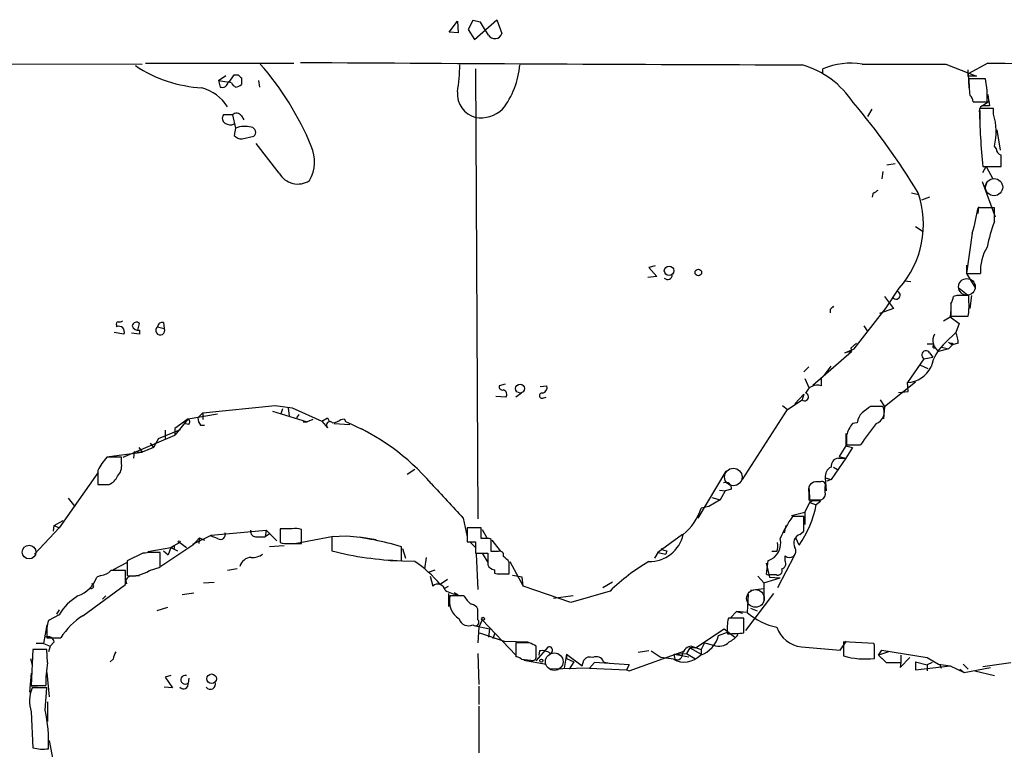
# Model space of a CAD drawing. Extents: x 10 to 1077, y 977 to 1841.
# Drawn here: x 203 to 305, y 1752 to 1827 of the extents above; entities that cross this region are included whole.
import ezdxf

# ---------------------------------------------------------------- set-up
doc = ezdxf.new("R2010")
doc.units = 0
doc.header["$MEASUREMENT"] = 0
doc.layers.add('MAIN', color=5, linetype='CONTINUOUS')

msp = doc.modelspace()

# ---------------------------------------------------------------- linework, layer by layer
at = {"layer": 'MAIN'}
for p, q in [((247.5653, 1825.9213), (248.412, 1827.0219)), ((248.412, 1827.0219), (248.4967, 1825.8366)), ((250.0207, 1827.1066), (249.5127, 1826.1753)), ((250.7827, 1826.9373), (250.0207, 1827.1066)), ((250.19, 1825.1593), (252.476, 1827.1913)), ((252.476, 1827.1913), (252.984, 1825.7519)), ((248.4967, 1825.8366), (247.5653, 1825.9213)), ((249.5127, 1826.1753), (250.19, 1825.1593)), ((143.1713, 1822.7886), (215.9, 1822.6193)), ((216.2387, 1822.7039), (231.5633, 1822.7039)), ((298.7887, 1822.6193), (301.9213, 1821.3493)), ((303.1067, 1822.7039), (301.0747, 1821.6033)), ((223.774, 1820.9259), (224.536, 1821.4339)), ((225.3827, 1821.5186), (225.806, 1821.5186)), ((250.2747, 1822.1113), (250.5287, 1775.7139)), ((286.0887, 1821.6879), (286.0887, 1822.1113)), ((301.0747, 1821.3493), (301.0747, 1822.0266)), ((301.0747, 1821.6033), (301.1593, 1820.1639)), ((223.774, 1820.9259), (224.8747, 1820.7566)), ((223.774, 1820.9259), (223.9433, 1820.2486)), ((225.1287, 1820.6719), (224.8747, 1820.7566)), ((226.1447, 1821.1799), (226.1447, 1820.5026)), ((227.9227, 1820.9259), (228.0073, 1820.2486)), ((302.8527, 1821.0953), (301.1593, 1821.0953)), ((303.022, 1819.9099), (302.8527, 1821.0953)), ((301.5827, 1818.7246), (303.022, 1818.7246)), ((302.514, 1818.3013), (303.276, 1818.8093)), ((303.276, 1818.3013), (302.514, 1818.3013)), ((225.2133, 1817.3699), (224.282, 1817.3699)), ((225.2133, 1817.3699), (225.552, 1816.0153)), ((226.1447, 1817.2853), (226.3987, 1816.8619)), ((290.7453, 1817.2006), (291.1687, 1817.9626)), ((303.6993, 1818.0473), (302.26, 1818.0473)), ((302.26, 1817.5393), (302.26, 1816.9466)), ((303.6993, 1817.4546), (303.6993, 1818.0473)), ((225.552, 1816.0153), (225.3827, 1815.2533)), ((226.2293, 1814.9146), (227.4147, 1815.1686)), ((304.038, 1815.8459), (304.3767, 1813.7293)), ((230.0393, 1811.3586), (227.6687, 1814.4066)), ((303.9533, 1813.8986), (303.784, 1814.1526)), ((292.6927, 1812.2053), (293.5393, 1812.3746)), ((292.2693, 1811.5279), (292.1847, 1810.7659)), ((302.5987, 1812.0359), (304.4613, 1812.0359)), ((302.5987, 1811.4433), (302.9373, 1812.0359)), ((302.9373, 1812.0359), (303.6147, 1810.7659)), ((302.514, 1810.5119), (303.8687, 1806.8713)), ((303.022, 1810.5119), (302.768, 1809.7499)), ((291.2533, 1809.2419), (291.1687, 1808.9033)), ((295.2327, 1809.3266), (295.9947, 1809.1573)), ((297.0953, 1808.9033), (296.2487, 1808.5646)), ((302.0907, 1807.2099), (302.1753, 1807.8873)), ((303.784, 1807.8026), (302.0907, 1807.8026)), ((303.784, 1806.3633), (303.784, 1807.8026)), ((295.656, 1805.8553), (296.418, 1805.3473)), ((301.498, 1805.1779), (300.9053, 1801.0293)), ((268.8167, 1801.7913), (268.1393, 1801.6219)), ((268.1393, 1801.6219), (268.986, 1800.6906)), ((300.9053, 1801.8759), (300.9053, 1801.0293)), ((300.9053, 1801.0293), (302.3447, 1801.0293)), ((300.9053, 1801.0293), (301.752, 1799.5899)), ((268.986, 1800.6906), (268.0547, 1800.6059)), ((294.4707, 1800.2673), (295.148, 1800.1826)), ((292.608, 1797.4733), (293.9627, 1799.5053)), ((300.1433, 1799.5053), (300.99, 1798.8279)), ((292.4387, 1798.6586), (293.37, 1797.3886)), ((299.2967, 1797.8966), (299.2967, 1796.6266)), ((299.8893, 1798.7433), (299.5507, 1798.6586)), ((301.1593, 1798.0659), (301.1593, 1798.7433)), ((301.4133, 1798.7433), (301.244, 1797.3886)), ((286.8507, 1797.3039), (286.8507, 1796.9653)), ((289.306, 1793.2399), (292.608, 1797.4733)), ((293.37, 1797.3886), (291.9307, 1796.8806)), ((299.2967, 1797.3039), (299.212, 1796.5419)), ((215.4767, 1795.1873), (215.646, 1795.8646)), ((218.1013, 1795.9493), (218.186, 1795.3566)), ((298.5347, 1796.1186), (299.212, 1796.5419)), ((299.212, 1796.5419), (300.1433, 1795.8646)), ((299.2967, 1796.6266), (301.0747, 1796.6266)), ((300.1433, 1795.8646), (299.8047, 1794.9333)), ((214.0373, 1794.7639), (213.0213, 1794.9333)), ((213.2753, 1795.6953), (213.2753, 1795.5259)), ((215.646, 1794.7639), (214.7993, 1794.8486)), ((215.646, 1795.1873), (215.646, 1794.7639)), ((217.5087, 1795.5259), (218.186, 1795.3566)), ((290.322, 1795.6106), (290.6607, 1795.1026)), ((298.7887, 1793.9173), (299.8047, 1794.9333)), ((288.9673, 1793.3246), (289.56, 1793.8326)), ((299.0427, 1793.9173), (299.466, 1793.6633)), ((300.0587, 1793.8326), (299.466, 1793.6633)), ((299.466, 1793.8326), (299.466, 1793.6633)), ((285.0727, 1789.5146), (289.052, 1792.9859)), ((288.3747, 1792.8166), (289.306, 1793.2399)), ((289.052, 1792.9859), (288.3747, 1792.8166)), ((288.9673, 1793.3246), (289.052, 1792.9859)), ((296.8413, 1793.7479), (297.5187, 1793.7479)), ((297.0953, 1792.8166), (297.434, 1792.3933)), ((297.5187, 1793.5786), (297.5187, 1793.7479)), ((299.0427, 1793.2399), (298.0267, 1792.9859)), ((298.3653, 1793.4093), (299.0427, 1793.2399)), ((299.466, 1793.6633), (299.0427, 1793.2399)), ((296.5027, 1792.2239), (294.8093, 1789.7686)), ((296.5027, 1792.2239), (297.434, 1792.3933)), ((284.6493, 1791.3773), (284.1413, 1790.8693)), ((286.258, 1790.5306), (286.9353, 1791.4619)), ((296.164, 1791.5466), (296.926, 1791.2079)), ((284.226, 1790.1919), (284.6493, 1789.2606)), ((285.9193, 1790.1919), (285.9193, 1789.4299)), ((292.4387, 1787.3133), (295.656, 1789.8533)), ((294.894, 1788.8373), (294.8093, 1789.7686)), ((253.3227, 1789.5993), (252.73, 1789.4299)), ((256.9633, 1789.3453), (257.6407, 1789.4299)), ((293.878, 1788.7526), (294.894, 1788.8373)), ((253.4073, 1788.2446), (252.3913, 1788.3293)), ((255.016, 1788.6679), (254.4233, 1788.2446)), ((257.2173, 1788.1599), (257.556, 1788.2446)), ((282.448, 1786.9746), (283.972, 1787.9906)), ((284.1413, 1788.5833), (283.21, 1787.5673)), ((284.1413, 1788.5833), (283.972, 1787.9906)), ((292.0153, 1787.9906), (292.4387, 1787.3133)), ((222.1653, 1786.6359), (229.616, 1787.3979)), ((229.362, 1786.8053), (232.918, 1785.7046)), ((229.616, 1787.3979), (231.394, 1787.1439)), ((230.378, 1787.0593), (230.2087, 1786.5513)), ((230.9707, 1787.1439), (231.0553, 1786.2973)), ((231.394, 1787.1439), (234.442, 1785.7893)), ((277.7913, 1779.7779), (282.448, 1786.9746)), ((281.94, 1787.3979), (282.448, 1786.9746)), ((292.2693, 1787.3133), (290.9993, 1787.3133)), ((292.4387, 1787.3133), (292.354, 1786.0433)), ((220.6413, 1786.0433), (219.2867, 1785.0273)), ((220.6413, 1786.0433), (219.2867, 1784.3499)), ((220.6413, 1786.0433), (223.6893, 1786.5513)), ((221.6573, 1786.1279), (222.1653, 1786.6359)), ((222.1653, 1786.6359), (222.1653, 1785.9586)), ((232.0713, 1786.4666), (231.8173, 1786.1279)), ((232.4947, 1785.7046), (232.918, 1785.7046)), ((233.5107, 1785.9586), (232.918, 1785.7046)), ((234.442, 1785.7893), (235.0347, 1786.1279)), ((234.442, 1785.7893), (235.0347, 1785.1119)), ((235.0347, 1786.1279), (235.204, 1785.7893)), ((236.3893, 1785.9586), (236.728, 1786.0433)), ((236.728, 1786.0433), (236.8973, 1785.7046)), ((217.5933, 1784.0113), (219.8793, 1784.9426)), ((218.2707, 1784.8579), (218.2707, 1784.0113)), ((219.2867, 1785.0273), (219.2867, 1784.3499)), ((219.2867, 1785.0273), (219.2867, 1784.3499)), ((220.726, 1785.4506), (220.218, 1785.5353)), ((221.9113, 1785.3659), (222.3347, 1785.3659)), ((235.712, 1785.5353), (237.3207, 1785.4506)), ((238.506, 1785.0273), (239.4373, 1784.5193)), ((289.6447, 1785.6199), (289.1367, 1785.5353)), ((213.9527, 1782.0639), (219.2867, 1784.3499)), ((217.5933, 1784.0113), (217.0853, 1783.0799)), ((288.4593, 1784.5193), (288.4593, 1783.2493)), ((288.544, 1784.3499), (288.544, 1783.3339)), ((215.0533, 1781.9793), (215.138, 1782.6566)), ((215.138, 1782.6566), (215.9, 1782.5719)), ((215.5613, 1783.0799), (215.9, 1782.5719)), ((217.0853, 1783.0799), (215.9, 1782.5719)), ((216.7467, 1783.5033), (217.0853, 1783.0799)), ((288.4593, 1783.2493), (287.782, 1782.1486)), ((288.4593, 1783.2493), (289.1367, 1783.0799)), ((289.1367, 1783.0799), (288.4593, 1781.9793)), ((288.544, 1783.3339), (289.9833, 1783.3339)), ((213.7833, 1782.0639), (212.2593, 1782.0639)), ((212.5133, 1782.1486), (215.9, 1782.5719)), ((213.7833, 1781.3866), (213.7833, 1782.0639)), ((288.4593, 1781.9793), (286.9353, 1779.7779)), ((287.6973, 1781.9793), (288.4593, 1781.9793)), ((287.782, 1782.1486), (288.4593, 1781.9793)), ((287.782, 1782.1486), (288.4593, 1781.9793)), ((211.328, 1780.7093), (211.328, 1779.2699)), ((244.0093, 1780.7939), (243.2473, 1780.2859)), ((276.098, 1780.6246), (273.2193, 1775.7986)), ((287.1893, 1781.0479), (287.6127, 1780.7939)), ((287.1893, 1781.0479), (287.6127, 1780.7939)), ((211.328, 1780.4553), (207.3487, 1774.7826)), ((286.3427, 1779.9473), (286.9353, 1779.7779)), ((286.3427, 1779.9473), (286.4273, 1778.5926)), ((286.9353, 1779.7779), (286.512, 1779.6086)), ((211.328, 1779.2699), (212.5133, 1779.2699)), ((275.4207, 1778.6773), (276.0133, 1778.5926)), ((275.4207, 1778.6773), (276.0133, 1778.5926)), ((275.4207, 1778.6773), (276.0133, 1778.5926)), ((276.0133, 1778.5926), (275.5053, 1777.6613)), ((276.6907, 1778.7619), (276.0133, 1778.5926)), ((284.6493, 1779.0159), (284.734, 1777.4073)), ((285.8347, 1779.5239), (285.3267, 1779.5239)), ((286.3427, 1778.5079), (286.3427, 1779.0159)), ((208.28, 1777.8306), (208.9573, 1776.9839)), ((275.5053, 1777.6613), (274.32, 1776.9839)), ((274.6587, 1777.9153), (275.5053, 1777.6613)), ((284.6493, 1778.4233), (284.6493, 1777.6613)), ((284.6493, 1777.6613), (285.9193, 1777.6613)), ((274.32, 1776.9839), (273.558, 1776.8146)), ((284.226, 1776.3913), (284.734, 1777.4073)), ((284.734, 1777.4073), (285.4113, 1777.1533)), ((285.8347, 1777.4919), (285.4113, 1777.1533)), ((206.8407, 1775.0366), (207.772, 1775.5446)), ((249.0047, 1775.7986), (249.428, 1773.8513)), ((282.8713, 1776.0526), (284.226, 1776.3913)), ((284.1413, 1775.9679), (282.956, 1775.9679)), ((284.1413, 1774.4439), (284.1413, 1775.9679)), ((284.226, 1776.3913), (284.226, 1775.1213)), ((207.3487, 1774.7826), (204.8087, 1772.0733)), ((206.756, 1774.4439), (206.8407, 1775.0366)), ((206.8407, 1775.0366), (207.3487, 1774.7826)), ((223.012, 1774.0206), (228.6847, 1774.5286)), ((228.6847, 1774.5286), (228.6, 1773.8513)), ((228.6847, 1774.5286), (229.7853, 1773.4279)), ((231.394, 1774.6979), (230.124, 1774.6979)), ((230.124, 1774.6979), (230.124, 1773.2586)), ((232.3253, 1773.1739), (232.3253, 1774.6133)), ((250.8673, 1774.7826), (249.428, 1774.7826)), ((249.428, 1774.7826), (249.428, 1773.3433)), ((250.8673, 1773.6819), (250.8673, 1774.7826)), ((250.952, 1774.6133), (251.46, 1773.7666)), ((282.2787, 1775.0366), (282.1093, 1774.2746)), ((221.1493, 1773.0893), (223.012, 1774.0206)), ((221.8267, 1773.7666), (221.1493, 1773.0046)), ((221.8267, 1773.7666), (221.742, 1773.1739)), ((221.8267, 1773.7666), (222.3347, 1773.5126)), ((223.6893, 1773.6819), (223.012, 1773.9359)), ((227.7533, 1773.8513), (228.6, 1773.8513)), ((229.108, 1774.1899), (228.6, 1773.8513)), ((231.648, 1773.1739), (235.6273, 1773.9359)), ((236.982, 1773.9359), (235.458, 1773.8513)), ((235.458, 1773.8513), (235.458, 1772.4119)), ((238.3367, 1773.8513), (240.03, 1773.5973)), ((251.46, 1773.6819), (250.8673, 1773.6819)), ((251.8833, 1772.3273), (251.8833, 1773.5973)), ((251.968, 1773.5126), (252.8147, 1772.4119)), ((271.6107, 1774.1053), (269.0707, 1772.2426)), ((283.6333, 1773.0046), (283.2947, 1773.7666)), ((283.718, 1774.1053), (284.1413, 1774.4439)), ((216.4927, 1772.3273), (218.8633, 1772.7506)), ((221.1493, 1773.0046), (217.8473, 1770.8033)), ((218.8633, 1772.7506), (218.6093, 1771.9886)), ((219.7947, 1773.2586), (218.8633, 1772.7506)), ((218.8633, 1772.7506), (219.5407, 1772.4119)), ((219.202, 1772.9199), (219.202, 1772.6659)), ((219.7947, 1773.2586), (220.472, 1772.7506)), ((230.5473, 1772.9199), (229.0233, 1772.8353)), ((231.0553, 1773.1739), (232.3253, 1773.1739)), ((242.6547, 1771.3959), (242.6547, 1772.8353)), ((242.7393, 1772.6659), (243.078, 1771.6499)), ((249.682, 1773.3433), (250.2747, 1772.7506)), ((250.2747, 1773.3433), (250.2747, 1772.1579)), ((215.9847, 1772.1579), (214.376, 1771.3959)), ((217.7627, 1770.7186), (217.7627, 1772.2426)), ((218.1013, 1772.4119), (218.6093, 1771.9886)), ((245.1947, 1771.7346), (245.0253, 1770.5493)), ((250.2747, 1772.1579), (251.5447, 1772.1579)), ((250.3593, 1772.0733), (250.5287, 1768.4326)), ((250.952, 1772.1579), (251.5447, 1771.2266)), ((252.6453, 1772.3273), (251.8833, 1772.3273)), ((253.1533, 1771.8193), (253.1533, 1772.1579)), ((269.0707, 1772.2426), (268.732, 1771.6499)), ((269.0707, 1772.2426), (269.9173, 1772.0733)), ((270.002, 1772.4119), (269.9173, 1772.0733)), ((281.3473, 1772.3273), (280.8393, 1772.3273)), ((283.1253, 1771.9039), (281.432, 1768.6019)), ((282.194, 1771.3959), (282.194, 1771.9039)), ((214.376, 1771.2266), (212.9367, 1770.4646)), ((214.376, 1771.3959), (214.376, 1769.8719)), ((216.662, 1770.3799), (217.7627, 1770.7186)), ((225.7213, 1770.5493), (224.7053, 1770.3799)), ((244.0093, 1771.3113), (241.4693, 1771.3959)), ((245.4487, 1770.2106), (246.126, 1770.4646)), ((252.222, 1770.4646), (252.222, 1770.1259)), ((253.8307, 1771.3113), (255.1853, 1768.7713)), ((280.416, 1771.3959), (280.2467, 1770.0413)), ((280.2467, 1771.1419), (280.5853, 1769.7026)), ((211.6667, 1769.8719), (211.2433, 1769.7026)), ((214.2067, 1768.9406), (214.2067, 1770.3799)), ((214.884, 1769.7873), (215.646, 1769.8719)), ((245.618, 1769.7873), (245.872, 1768.7713)), ((247.396, 1769.4486), (246.634, 1768.9406)), ((252.8147, 1770.0413), (253.746, 1770.0413)), ((255.1007, 1769.7026), (254.0847, 1769.8719)), ((255.1853, 1768.7713), (255.1007, 1769.7026)), ((279.4, 1769.7873), (279.9927, 1769.1099)), ((279.9927, 1769.1099), (281.686, 1769.6179)), ((280.5853, 1769.7026), (281.686, 1769.6179)), ((280.67, 1769.9566), (281.2627, 1769.9566)), ((209.804, 1765.7233), (214.2067, 1768.9406)), ((222.25, 1769.1099), (223.3507, 1769.1946)), ((247.0573, 1768.5173), (247.4807, 1768.7713)), ((260.096, 1767.0779), (255.1853, 1768.7713)), ((264.414, 1769.1946), (263.398, 1768.6019)), ((278.638, 1768.3479), (279.9927, 1768.5173)), ((279.9927, 1769.1099), (279.9927, 1767.3319)), ((211.836, 1767.4166), (212.1747, 1767.7553)), ((220.0487, 1767.9246), (221.234, 1768.0939)), ((247.4807, 1768.0093), (247.4807, 1766.6546)), ((249.0893, 1767.7553), (247.65, 1767.7553)), ((248.4967, 1767.8399), (248.0733, 1768.0939)), ((260.35, 1767.7553), (258.318, 1767.5013)), ((264.16, 1768.2633), (260.096, 1767.0779)), ((281.0087, 1768.0093), (278.13, 1764.1993)), ((278.384, 1767.9246), (278.2993, 1766.0619)), ((218.5247, 1766.5699), (217.424, 1766.2313)), ((250.5287, 1765.2999), (250.5287, 1766.4006)), ((278.638, 1766.4853), (279.3153, 1766.2313)), ((207.3487, 1765.8079), (206.248, 1765.2153)), ((207.3487, 1766.3159), (207.0947, 1765.8926)), ((277.9607, 1765.4693), (276.352, 1765.4693)), ((276.606, 1765.5539), (277.1987, 1766.1466)), ((277.1987, 1766.1466), (277.7913, 1765.9773)), ((278.2993, 1766.0619), (277.1987, 1766.1466)), ((277.9607, 1763.9453), (277.9607, 1765.4693)), ((206.0787, 1764.7919), (205.74, 1762.8446)), ((250.1053, 1764.7073), (251.714, 1764.3686)), ((250.6133, 1764.5379), (250.5287, 1762.9293)), ((250.952, 1765.2999), (250.6133, 1764.5379)), ((250.952, 1765.2999), (254.4233, 1761.6593)), ((251.714, 1764.3686), (251.6293, 1763.5219)), ((272.9653, 1762.4213), (275.9287, 1764.3686)), ((275.9287, 1764.3686), (277.0293, 1763.5219)), ((206.0787, 1763.6913), (206.0787, 1763.4373)), ((206.0787, 1763.4373), (207.518, 1763.4373)), ((250.698, 1763.9453), (253.238, 1763.0986)), ((252.222, 1763.8606), (252.0527, 1763.3526)), ((275.336, 1763.6913), (276.2673, 1764.0299)), ((205.74, 1762.8446), (204.978, 1762.8446)), ((205.74, 1762.8446), (206.4173, 1762.5906)), ((206.4173, 1762.5906), (206.248, 1761.9979)), ((206.8407, 1763.0139), (206.4173, 1762.5906)), ((253.238, 1763.0986), (255.6933, 1763.0139)), ((255.8627, 1762.9293), (254.4233, 1762.9293)), ((254.4233, 1762.9293), (254.4233, 1761.4899)), ((256.54, 1761.4053), (256.54, 1762.5906)), ((256.54, 1761.0666), (257.81, 1762.5059)), ((272.3727, 1762.4213), (272.034, 1761.8286)), ((272.3727, 1762.4213), (272.034, 1761.8286)), ((272.9653, 1762.4213), (272.3727, 1762.4213)), ((272.3727, 1762.4213), (273.558, 1761.7439)), ((272.542, 1762.5906), (273.558, 1762.2519)), ((273.8967, 1762.9293), (273.558, 1762.2519)), ((273.8967, 1762.9293), (274.828, 1762.6753)), ((283.8873, 1762.5059), (287.8667, 1762.1673)), ((287.8667, 1762.1673), (288.544, 1763.0986)), ((291.338, 1762.8446), (288.2053, 1763.0139)), ((288.2053, 1763.0139), (288.2053, 1761.5746)), ((291.4227, 1762.6753), (291.338, 1762.8446)), ((204.3853, 1761.3206), (204.5547, 1760.6433)), ((204.6393, 1762.2519), (204.47, 1758.5266)), ((206.0787, 1762.2519), (204.6393, 1762.2519)), ((206.1633, 1760.8973), (206.0787, 1762.2519)), ((250.5287, 1761.8286), (250.6133, 1758.6113)), ((256.8787, 1762.0826), (256.794, 1761.6593)), ((259.6727, 1761.7439), (259.4187, 1760.3046)), ((259.6727, 1761.7439), (259.6727, 1761.3206)), ((259.6727, 1761.7439), (261.2813, 1760.5586)), ((259.6727, 1761.3206), (260.4347, 1760.9819)), ((266.1073, 1760.0506), (271.8647, 1762.0826)), ((268.1393, 1762.0826), (267.0387, 1761.9133)), ((268.3933, 1762.0826), (269.4093, 1761.4053)), ((270.6793, 1761.2359), (269.4093, 1761.4053)), ((270.764, 1761.7439), (272.034, 1761.8286)), ((270.764, 1761.7439), (272.288, 1761.4899)), ((270.8487, 1761.2359), (270.764, 1761.7439)), ((272.034, 1761.8286), (272.8807, 1761.3206)), ((273.558, 1762.2519), (273.558, 1761.7439)), ((291.846, 1761.6593), (292.1847, 1762.1673)), ((292.862, 1761.9979), (291.846, 1761.6593)), ((291.846, 1761.6593), (292.4387, 1761.0666)), ((291.846, 1761.6593), (292.608, 1760.8973)), ((292.1847, 1762.1673), (296.8413, 1761.4053)), ((294.0473, 1760.3893), (295.0633, 1761.4053)), ((294.132, 1761.6593), (294.132, 1760.8973)), ((296.8413, 1761.4053), (298.0267, 1760.7279)), ((212.9367, 1761.2359), (212.598, 1760.9819)), ((255.016, 1761.2359), (255.9473, 1761.1513)), ((255.27, 1761.1513), (257.556, 1760.7279)), ((262.0433, 1760.3046), (257.8947, 1760.2199)), ((260.4347, 1760.9819), (259.9267, 1760.2199)), ((261.2813, 1760.5586), (261.4507, 1761.1513)), ((262.5513, 1760.8973), (262.0433, 1760.3046)), ((262.0433, 1760.3046), (265.8533, 1760.1353)), ((266.1073, 1760.6433), (262.5513, 1760.8973)), ((263.4827, 1760.9819), (264.0753, 1760.8126)), ((266.1073, 1760.6433), (265.8533, 1760.1353)), ((292.608, 1760.8973), (294.132, 1760.8973)), ((294.132, 1760.8973), (294.0473, 1760.3893)), ((295.656, 1760.9819), (296.8413, 1760.6433)), ((295.656, 1760.9819), (295.656, 1760.1353)), ((295.656, 1760.1353), (299.212, 1760.5586)), ((297.3493, 1760.8973), (296.8413, 1760.6433)), ((296.8413, 1760.6433), (296.8413, 1760.0506)), ((298.0267, 1760.7279), (299.212, 1760.5586)), ((298.1113, 1760.7279), (298.2807, 1760.3046)), ((299.212, 1760.5586), (300.6513, 1759.8813)), ((300.5667, 1760.7279), (301.0747, 1760.2199)), ((300.6513, 1759.8813), (303.3607, 1760.3893)), ((302.5987, 1760.4739), (305.4773, 1760.8973)), ((204.47, 1759.7966), (204.3007, 1757.8493)), ((206.0787, 1759.8813), (206.3327, 1757.3413)), ((218.8633, 1759.5426), (218.2707, 1759.3733)), ((218.2707, 1759.3733), (219.0327, 1758.2726)), ((220.726, 1759.2886), (220.6413, 1758.7806)), ((265.8533, 1760.1353), (266.1073, 1760.0506)), ((300.228, 1760.2199), (300.6513, 1759.8813)), ((301.752, 1760.0506), (303.784, 1759.5426)), ((204.47, 1758.5266), (205.994, 1758.5266)), ((204.47, 1758.4419), (205.8247, 1758.5266)), ((206.0787, 1758.2726), (204.5547, 1758.2726)), ((205.9093, 1755.9866), (206.0787, 1758.2726)), ((219.0327, 1758.2726), (218.186, 1758.3573)), ((250.6133, 1758.4419), (250.6133, 1756.5793)), ((206.1633, 1756.8333), (206.1633, 1754.8013)), ((250.6133, 1756.4099), (250.6133, 1751.5839)), ((204.47, 1755.8173), (204.6393, 1752.0919)), ((206.3327, 1752.8539), (206.8407, 1750.1446))]:
    msp.add_line(p, q, dxfattribs=at)
at = {"layer": 'MAIN', "color": 5}
for centre, radius in [((303.7416, 1809.9193), 0.8904), ((300.9476, 1799.6323), 0.8616), ((276.8599, 1780.032), 0.9029), ((279.1459, 1767.5013), 0.9103), ((258.4026, 1760.982), 0.9103)]:
    msp.add_circle(centre, radius, dxfattribs=at)
at = {"layer": 'MAIN'}
for centre, radius in [((270.2386, 1801.2929), 0.4921), ((273.2551, 1801.1172), 0.3373), ((254.8774, 1789.1514), 0.4626), ((204.2523, 1772.2884), 0.7076), ((219.7311, 1773.3433), 0.1058), ((251.0578, 1765.4058), 0.1496), ((257.0691, 1761.0878), 0.1496), ((223.0754, 1759.2251), 0.4881)]:
    msp.add_circle(centre, radius, dxfattribs=at)
for centre, radius, start, end in [((-87.4869, 1614.5987), 399.392, 31.888144, 32.117315), ((252.2664, 1825.9895), 0.7559, 212.565364, 341.680103), ((222.8427, 1833.8798), 13.7371, 236.309701, 266.820147), ((205.2264, 1802.5822), 30.4026, 22.369116, 41.228048), ((321.6065, 14755.5082), 12933.0284, 269.60408938, 269.83327181), ((230.4285, 1822.784), 18.2392, 350.394677, 359.216522), ((246.2248, 1823.2558), 8.652, 322.280964, 355.218485), ((281.2908, 1813.436), 9.4854, 33.27241, 73.580667), ((289.0097, 1815.2536), 7.4539, 81.179267, 113.071316), ((294.4707, 3981.6174), 2159.0024, 269.8854085, 270.1145916), ((313.0733, 3215.8805), 1393.2122, 269.5901207, 270.7531018), ((223.5615, 1822.3236), 1.9912, 308.095812, 336.153792), ((310.6753, 1906.0491), 119.784, 224.885409, 225.114524), ((301.498, 1609.6995), 211.6502, 89.885408, 90.114592), ((224.1603, 1820.8465), 0.6361, 250.052295, 351.874993), ((225.8481, 1820.968), 0.778, 202.371723, 247.628278), ((225.4924, 1821.2061), 0.9594, 273.561805, 312.837328), ((312.2321, 1820.8003), 11.0767, 178.473895, 187.252756), ((220.7967, 1815.691), 4.6535, 32.869124, 73.983235), ((250.9027, 1819.5349), 2.4992, 175.278815, 255.446641), ((300.6089, 1818.661), 0.9759, 3.736746, 49.396795), ((6.722, 1819.3173), 296.3006, 359.885389, 0.114591), ((317.6369, 1820.9573), 14.6044, 185.779611, 190.478261), ((237.7591, 1774.6218), 67.7197, 30.829002, 40.541966), ((302.7681, 1817.7933), 0.568, 116.574073, 206.56054), ((224.7707, 1817.0274), 0.5968, 144.975732, 237.641471), ((225.6427, 1816.9285), 0.6158, 35.403577, 134.210489), ((250.8032, 1820.4052), 3.3315, 260.872158, 312.845776), ((355.7482, 1818.0457), 53.4882, 179.998286, 186.451233), ((297.4419, 1815.642), 6.5146, 346.783955, 16.154877), ((224.9867, 1817.2477), 0.9008, 233.5321, 296.078638), ((226.4911, 1813.4957), 2.6889, 75.580288, 110.441325), ((226.1325, 1815.9001), 0.9902, 220.782042, 275.60984), ((227.0928, 1815.5811), 0.5232, 307.967182, 82.54357), ((229.7263, 1812.5427), 3.9573, 330.542634, 24.005268), ((304.7638, 1813.9774), 0.8144, 185.553068, 248.194671), ((8.1113, 1812.6286), 296.3506, 359.885409, 0.114591), ((231.9682, 1812.4681), 2.2252, 209.90744, 302.750233), ((376.1899, 1682.3998), 152.6537, 123.578078, 123.807241), ((286.6016, 1806.0685), 9.8621, 318.279616, 19.290924), ((284.37, 1810.4249), 17.9137, 342.968052, 351.582488), ((320.4621, 1800.0984), 17.816, 159.411998, 168.210158), ((307.1537, 1801.2664), 4.8148, 149.105835, 182.822591), ((270.0781, 1800.9238), 0.5205, 230.643992, 352.948708), ((293.6497, 1798.7757), 0.4164, 208.977116, 69.828819), ((298.0261, 1798.7435), 1.527, 326.315136, 356.812677), ((300.5243, 1481.2436), 317.5003, 89.885408, 90.114592), ((295.0016, 1797.7057), 6.1682, 349.924544, 3.347751), ((371.7074, 1712.8108), 119.7487, 134.893867, 135.123016), ((213.4446, 1795.8223), 0.2116, 89.972923, 216.875312), ((213.5716, 1796.4998), 0.4829, 254.763614, 307.866658), ((215.3309, 1795.54), 0.4524, 45.850821, 171.022765), ((217.9697, 1795.5071), 0.4614, 73.426842, 177.66472), ((213.5011, 1794.9897), 0.5818, 337.16348, 112.83652), ((215.4867, 1795.7981), 0.6312, 197.280921, 284.617437), ((217.7719, 1795.1394), 0.4676, 124.254205, 27.677504), ((296.9033, 1793.6841), 3.1589, 2.694476, 23.294332), ((301.6245, 1790.4886), 4.4495, 129.593379, 168.478692), ((298.7906, 1794.1072), 1.3568, 151.052857, 235.734851), ((299.3391, 1794.2983), 0.4827, 232.11877, 285.242626), ((296.7143, 1792.6049), 0.4358, 29.058434, 240.953058), ((297.561, 1793.4516), 0.1339, 108.421413, 288.421413), ((294.6306, 1792.7196), 2.9564, 273.465357, 332.997254), ((253.0546, 1789.3312), 0.3393, 163.087238, 286.912762), ((253.0263, 1788.5409), 0.4827, 322.12814, 74.745922), ((257.03, 1789.2706), 0.6311, 287.263584, 14.619728), ((285.5151, 1788.2043), 1.2905, 71.747566, 158.947189), ((257.1433, 1788.4139), 0.2646, 73.757121, 286.242879), ((284.2325, 1788.2837), 0.3921, 228.370101, 78.495185), ((459.9259, 1575.3248), 271.0633, 128.550178, 128.779361), ((291.1529, 1786.7206), 1.264, 290.327388, 27.963962), ((220.4144, 1785.7085), 0.4044, 320.386678, 55.873798), ((223.1819, 1786.2128), 1.527, 183.187323, 213.684864), ((235.2746, 1785.38), 0.3598, 41.822669, 228.177331), ((235.4919, 1786.9743), 1.3554, 272.148008, 311.461517), ((228.1479, 1764.2919), 23.1313, 40.630875, 67.774684), ((291.1112, 1785.5217), 1.4697, 130.704043, 176.16907), ((291.7104, 1783.5076), 3.2765, 141.767049, 165.103615), ((311.1153, 1769.5799), 25.2138, 140.742618, 146.941456), ((218.0451, 1777.0887), 7.6307, 139.307816, 151.674783), ((287.7948, 1781.1221), 0.8627, 96.489073, 184.934069), ((212.3444, 1781.1607), 1.4566, 314.207251, 8.922318), ((287.3846, 1780.0962), 1.0525, 115.272116, 188.133182), ((211.9203, 1780.7096), 1.557, 292.38634, 337.61366), ((1136.3798, 2603.1007), 1213.2037, 222.7643109, 222.993487), ((276.0518, 1778.8311), 0.6427, 353.818326, 108.863447), ((285.4098, 1778.714), 0.8142, 95.858347, 200.919282), ((286.004, 1779.1852), 0.3787, 333.441716, 116.558284), ((285.369, 1776.3488), 1.2344, 67.833973, 120.959776), ((285.6655, 1778.3174), 0.7035, 291.148029, 15.711578), ((267.9986, 1778.6418), 5.852, 309.175879, 341.805931), ((275.0679, 1779.1308), 10.5307, 324.42665, 349.176533), ((295.2763, 1767.6275), 14.8779, 145.903413, 155.987305), ((227.6686, 1774.4439), 0.5986, 171.865837, 278.134163), ((231.6481, 1772.3272), 2.3843, 73.499393, 96.117808), ((223.9856, 1774.0871), 0.502, 233.824092, 21.930688), ((234.4979, 1745.9631), 28.0829, 73.114833, 84.925211), ((251.5871, 1773.2167), 0.4823, 52.108345, 105.281169), ((268.2287, 1774.8575), 3.5473, 268.555875, 347.75746), ((279.8537, 1773.2041), 1.8936, 287.274243, 14.615273), ((284.0286, 1773.2162), 0.9417, 109.256455, 209.630178), ((176.7226, 1857.4801), 94.6305, 296.443717, 296.672982), ((230.8017, 1775.5477), 2.3873, 253.508337, 276.097947), ((249.8514, 1985.043), 211.7001, 269.885408, 270.114565), ((270.0616, 1773.3694), 0.9594, 227.162672, 266.438195), ((279.0638, 1773.0045), 2.3818, 343.481629, 6.124217), ((282.6597, 1772.3781), 0.6646, 225.518141, 34.094209), ((217.2971, 1763.3123), 8.9424, 87.015466, 98.439269), ((227.2049, 1770.4583), 1.2771, 91.983438, 164.326993), ((227.2736, 1773.5829), 1.8517, 266.504536, 305.389486), ((243.5267, 1803.5692), 32.1851, 255.481258, 268.44748), ((547.8945, 1771.5652), 296.3504, 179.885409, 180.114572), ((252.8146, 1771.9886), 0.3787, 26.558284, 116.558284), ((252.4339, 1770.5072), 1.4964, 28.735138, 61.264862), ((237.6084, 1761.5863), 11.6425, 39.174068, 56.647478), ((252.3005, 1771.2747), 0.8139, 201.787031, 264.465227), ((-42.6039, 1770.634), 296.3505, 359.885409, 0.114572), ((278.9425, 1753.0857), 21.1868, 120.657286, 134.244453), ((281.4574, 1770.3545), 0.443, 243.926622, 26.084995), ((281.7072, 1771.0996), 0.5699, 285.062887, 31.327573), ((208.1359, 1770.8627), 3.3169, 290.472344, 339.527656), ((211.5677, 1771.3399), 1.4713, 273.858111, 319.271992), ((213.4447, 1389.3802), 381.0005, 89.885409, 90.114591), ((214.7782, 1769.2581), 0.5397, 78.694232, 205.553719), ((214.8415, 1773.1747), 3.3354, 261.977516, 303.07975), ((252.6452, 1770.9725), 0.9465, 243.440363, 280.316217), ((280.5431, 1770.4223), 0.4827, 232.11877, 285.242626), ((210.6612, 1768.7819), 0.2544, 225.01592, 73.067804), ((246.3941, 1768.2209), 0.7586, 9.637398, 133.48849), ((211.9906, 1763.1135), 5.3672, 120.135489, 149.866893), ((249.6243, 1772.9074), 5.1914, 241.435079, 257.455151), ((249.732, 1767.2049), 2.1535, 165.191978, 237.701032), ((251.6199, 1769.2665), 2.9475, 210.844409, 233.127381), ((249.7727, 1766.0982), 0.8142, 21.801409, 84.460259), ((213.741, 1759.5003), 7.3638, 122.319617, 147.680383), ((249.5551, 1765.7053), 1.0252, 198.228182, 297.009932), ((280.2654, 1764.4567), 4.0423, 165.492783, 188.480093), ((282.6243, 1770.9019), 6.4909, 228.216184, 258.653713), ((210.2261, 1764.002), 4.159, 163.038564, 184.284276), ((250.2747, 1765.0459), 0.3592, 225, 45), ((284.2028, 1765.5038), 3.0144, 198.688596, 263.992287), ((206.2109, 1762.9239), 0.6361, 8.13265, 109.936165), ((272.5863, 1764.3421), 2.8257, 288.295163, 346.684244), ((275.8105, 1789.964), 26.1074, 271.002553, 274.72422), ((274.9976, 1765.7228), 3.0674, 297.979423, 320.602432), ((171.5314, 1593.445), 189.3058, 63.316973, 63.54617), ((257.8841, 1762.1646), 0.3493, 285.819194, 102.24944), ((272.6751, 1761.4779), 1.1207, 96.82125, 161.76391), ((275.3784, 1764.0514), 1.482, 248.200026, 315.56862), ((-47.2772, 1761.998), 338.7006, 359.885409, 0.114575), ((214.4588, 1761.1519), 1.5244, 146.291169, 176.841227), ((254.3646, 1760.5344), 0.9573, 47.120783, 86.48452), ((256.159, 1761.4759), 0.3875, 236.88812, 349.502061), ((257.175, 1760.855), 1.2629, 50.439572, 103.569674), ((262.0857, 1760.6574), 0.8045, 68.38772, 142.124392), ((262.7465, 1760.7105), 0.7846, 20.2364, 117.682016), ((271.8008, 1763.2658), 2.3191, 241.079777, 316.153099), ((271.0815, 1761.7228), 0.5397, 244.446281, 11.305768), ((290.4425, 1769.4092), 8.1478, 254.063104, 276.909577), ((216.7474, 1758.9501), 10.7617, 169.575628, 182.255308), ((220.345, 1759.1146), 0.4465, 73.472852, 311.577058), ((207.9428, 1756.9266), 3.6457, 158.333421, 197.714795), ((220.1757, 1758.6536), 0.4826, 217.87186, 15.257201), ((222.9435, 1758.6593), 0.5332, 214.494689, 22.727321), ((191.1554, 1752.7267), 15.1097, 357.27102, 12.459422), ((205.6518, 1756.0078), 4.0447, 255.503025, 278.476481)]:
    msp.add_arc(centre, radius, start, end, dxfattribs=at)

doc.saveas('drawing.dxf')
